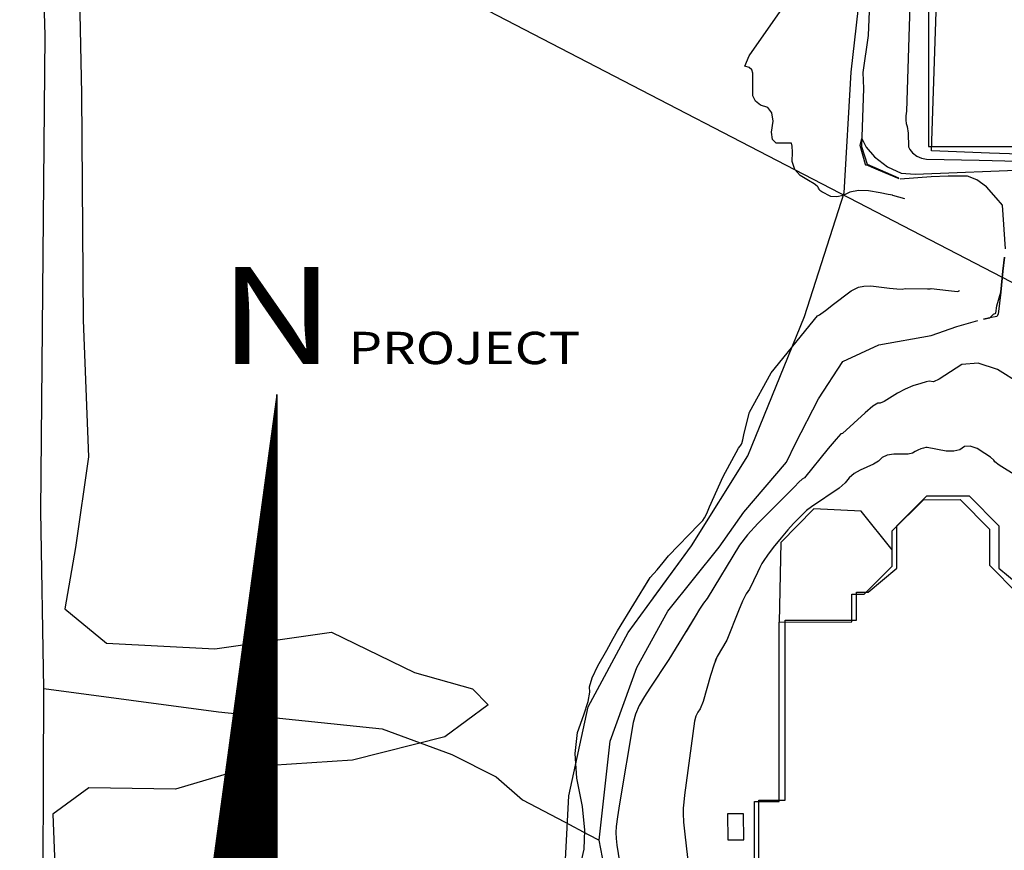
# Model space of a CAD drawing. Extents: x -1066 to 8716, y 1368 to 8722.
# Drawn here: x 3069 to 3453, y 4268 to 4592 of the extents above; entities that cross this region are included whole.
import ezdxf
from ezdxf.enums import TextEntityAlignment as Align

# ---------------------------------------------------------------- set-up
doc = ezdxf.new("R2010")
doc.units = 0
doc.header["$LTSCALE"] = 50
doc.header["$MEASUREMENT"] = 0
doc.layers.get('0').update_dxf_attribs({"linetype": 'CONTINUOUS'})
for name, color, linetype in [('0BUILDING', 8, 'CONTINUOUS'), ('0HYDRO', 8, 'CONTINUOUS'), ('0PAVED', 8, 'CONTINUOUS'), ('0TOPO', 8, 'CONTINUOUS'), ('0VEG', 8, 'CONTINUOUS'), ('172$0$0BUILDING', 8, 'CONTINUOUS'), ('172$0$0HYDRO', 8, 'CONTINUOUS'), ('172$0$0PAVED', 8, 'CONTINUOUS'), ('172$0$0TOPO', 8, 'CONTINUOUS'), ('172$0$0VEG', 8, 'CONTINUOUS'), ('BLDGS', 1, 'CONTINUOUS'), ('MULINS$0$0PAVED', 8, 'CONTINUOUS'), ('MULINS$0$0TOPO', 8, 'CONTINUOUS'), ('ROADS', 5, 'CONTINUOUS'), ('TOPOTXT', 8, 'CONTINUOUS')]:
    doc.layers.add(name, color=color, linetype=linetype)
doc.layers.get('0').off()
doc.styles.add('ITALICC', font='italicc')
doc.styles.add('ROMANS', font='romans.shx', dxfattribs={"height": 0.35})

# ---------------------------------------------------------------- blocks, each defined once
blk = doc.blocks.new('*X139')
at = {"color": 0}
for p, q in [((22.5718, 25.1467), (22.572, 25.1467)), ((22.5696, 25.1267), (22.572, 25.1267)), ((22.57, 25.13), (22.572, 25.13)), ((22.5703, 25.1333), (22.572, 25.1333)), ((22.5707, 25.1367), (22.572, 25.1367)), ((22.5711, 25.14), (22.572, 25.14)), ((22.5715, 25.1433), (22.572, 25.1433)), ((22.5669, 25.1033), (22.572, 25.1033)), ((22.5673, 25.1067), (22.572, 25.1067)), ((22.5677, 25.11), (22.572, 25.11)), ((22.5681, 25.1133), (22.572, 25.1133)), ((22.5684, 25.1167), (22.572, 25.1167)), ((22.5688, 25.12), (22.572, 25.12)), ((22.5692, 25.1233), (22.572, 25.1233)), ((22.5647, 25.0833), (22.572, 25.0833)), ((22.565, 25.0867), (22.572, 25.0867)), ((22.5654, 25.09), (22.572, 25.09)), ((22.5658, 25.0933), (22.572, 25.0933)), ((22.5662, 25.0967), (22.572, 25.0967)), ((22.5666, 25.1), (22.572, 25.1)), ((22.5624, 25.0633), (22.572, 25.0633)), ((22.5628, 25.0667), (22.572, 25.0667)), ((22.5632, 25.07), (22.572, 25.07)), ((22.5635, 25.0733), (22.572, 25.0733)), ((22.5639, 25.0767), (22.572, 25.0767)), ((22.5643, 25.08), (22.572, 25.08)), ((22.5598, 25.04), (22.572, 25.04)), ((22.5601, 25.0433), (22.572, 25.0433)), ((22.5605, 25.0467), (22.572, 25.0467)), ((22.5609, 25.05), (22.572, 25.05)), ((22.5613, 25.0533), (22.572, 25.0533)), ((22.5616, 25.0567), (22.572, 25.0567)), ((22.562, 25.06), (22.572, 25.06)), ((22.5575, 25.02), (22.572, 25.02)), ((22.5579, 25.0233), (22.572, 25.0233)), ((22.5582, 25.0267), (22.572, 25.0267)), ((22.5586, 25.03), (22.572, 25.03)), ((22.559, 25.0333), (22.572, 25.0333)), ((22.5594, 25.0367), (22.572, 25.0367)), ((22.5552, 25), (22.572, 25)), ((22.5556, 25.0033), (22.572, 25.0033)), ((22.556, 25.0067), (22.572, 25.0067)), ((22.5564, 25.01), (22.572, 25.01)), ((22.5567, 25.0133), (22.572, 25.0133)), ((22.5571, 25.0167), (22.572, 25.0167)), ((22.5526, 24.9767), (22.572, 24.9767)), ((22.553, 24.98), (22.572, 24.98)), ((22.5533, 24.9833), (22.572, 24.9833)), ((22.5537, 24.9867), (22.572, 24.9867)), ((22.5541, 24.99), (22.572, 24.99)), ((22.5545, 24.9933), (22.572, 24.9933)), ((22.5548, 24.9967), (22.572, 24.9967)), ((22.5503, 24.9567), (22.572, 24.9567)), ((22.5507, 24.96), (22.572, 24.96)), ((22.5511, 24.9633), (22.572, 24.9633)), ((22.5514, 24.9667), (22.572, 24.9667)), ((22.5518, 24.97), (22.572, 24.97)), ((22.5522, 24.9733), (22.572, 24.9733)), ((22.548, 24.9367), (22.572, 24.9367)), ((22.5484, 24.94), (22.572, 24.94)), ((22.5488, 24.9433), (22.572, 24.9433)), ((22.5492, 24.9467), (22.572, 24.9467)), ((22.5496, 24.95), (22.572, 24.95)), ((22.5499, 24.9533), (22.572, 24.9533)), ((22.5454, 24.9133), (22.572, 24.9133)), ((22.5458, 24.9167), (22.572, 24.9167)), ((22.5462, 24.92), (22.572, 24.92)), ((22.5465, 24.9233), (22.572, 24.9233)), ((22.5469, 24.9267), (22.572, 24.9267)), ((22.5473, 24.93), (22.572, 24.93)), ((22.5477, 24.9333), (22.572, 24.9333)), ((22.5431, 24.8933), (22.572, 24.8933)), ((22.5435, 24.8967), (22.572, 24.8967)), ((22.5439, 24.9), (22.572, 24.9)), ((22.5443, 24.9033), (22.572, 24.9033)), ((22.5446, 24.9067), (22.572, 24.9067)), ((22.545, 24.91), (22.572, 24.91)), ((22.5409, 24.8733), (22.572, 24.8733)), ((22.5412, 24.8767), (22.572, 24.8767)), ((22.5416, 24.88), (22.572, 24.88)), ((22.542, 24.8833), (22.572, 24.8833)), ((22.5424, 24.8867), (22.572, 24.8867)), ((22.5428, 24.89), (22.572, 24.89)), ((22.5382, 24.85), (22.572, 24.85)), ((22.5386, 24.8533), (22.572, 24.8533)), ((22.539, 24.8567), (22.572, 24.8567)), ((22.5394, 24.86), (22.572, 24.86)), ((22.5397, 24.8633), (22.572, 24.8633)), ((22.5401, 24.8667), (22.572, 24.8667)), ((22.5405, 24.87), (22.572, 24.87)), ((22.536, 24.83), (22.572, 24.83)), ((22.5363, 24.8333), (22.572, 24.8333)), ((22.5367, 24.8367), (22.572, 24.8367)), ((22.5371, 24.84), (22.572, 24.84)), ((22.5375, 24.8433), (22.572, 24.8433)), ((22.5378, 24.8467), (22.572, 24.8467)), ((22.5337, 24.81), (22.572, 24.81)), ((22.5341, 24.8133), (22.572, 24.8133)), ((22.5344, 24.8167), (22.572, 24.8167)), ((22.5348, 24.82), (22.572, 24.82)), ((22.5352, 24.8233), (22.572, 24.8233)), ((22.5356, 24.8267), (22.572, 24.8267)), ((22.531, 24.7867), (22.572, 24.7867)), ((22.5314, 24.79), (22.572, 24.79)), ((22.5318, 24.7933), (22.572, 24.7933)), ((22.5322, 24.7967), (22.572, 24.7967)), ((22.5326, 24.8), (22.572, 24.8)), ((22.5329, 24.8033), (22.572, 24.8033)), ((22.5333, 24.8067), (22.572, 24.8067)), ((22.5288, 24.7667), (22.572, 24.7667)), ((22.5292, 24.77), (22.572, 24.77)), ((22.5295, 24.7733), (22.572, 24.7733)), ((22.5299, 24.7767), (22.572, 24.7767)), ((22.5303, 24.78), (22.572, 24.78)), ((22.5307, 24.7833), (22.572, 24.7833)), ((22.5265, 24.7467), (22.572, 24.7467)), ((22.5269, 24.75), (22.572, 24.75)), ((22.5273, 24.7533), (22.572, 24.7533)), ((22.5276, 24.7567), (22.572, 24.7567)), ((22.528, 24.76), (22.572, 24.76)), ((22.5284, 24.7633), (22.572, 24.7633)), ((22.5239, 24.7233), (22.572, 24.7233)), ((22.5243, 24.7267), (22.572, 24.7267)), ((22.5246, 24.73), (22.572, 24.73)), ((22.525, 24.7333), (22.572, 24.7333)), ((22.5254, 24.7367), (22.572, 24.7367)), ((22.5258, 24.74), (22.572, 24.74)), ((22.5261, 24.7433), (22.572, 24.7433)), ((22.5216, 24.7033), (22.572, 24.7033)), ((22.522, 24.7067), (22.572, 24.7067)), ((22.5224, 24.71), (22.572, 24.71)), ((22.5227, 24.7133), (22.572, 24.7133)), ((22.5231, 24.7167), (22.572, 24.7167)), ((22.5235, 24.72), (22.572, 24.72)), ((22.5193, 24.6833), (22.572, 24.6833)), ((22.5197, 24.6867), (22.572, 24.6867)), ((22.5201, 24.69), (22.572, 24.69)), ((22.5205, 24.6933), (22.572, 24.6933)), ((22.5209, 24.6967), (22.572, 24.6967)), ((22.5212, 24.7), (22.572, 24.7)), ((22.5167, 24.66), (22.572, 24.66)), ((22.5171, 24.6633), (22.572, 24.6633)), ((22.5175, 24.6667), (22.572, 24.6667)), ((22.5178, 24.67), (22.572, 24.67)), ((22.5182, 24.6733), (22.572, 24.6733)), ((22.5186, 24.6767), (22.572, 24.6767)), ((22.519, 24.68), (22.572, 24.68)), ((22.5144, 24.64), (22.572, 24.64)), ((22.5148, 24.6433), (22.572, 24.6433)), ((22.5152, 24.6467), (22.572, 24.6467)), ((22.5156, 24.65), (22.572, 24.65)), ((22.5159, 24.6533), (22.572, 24.6533)), ((22.5163, 24.6567), (22.572, 24.6567)), ((22.5122, 24.62), (22.572, 24.62)), ((22.5125, 24.6233), (22.572, 24.6233)), ((22.5129, 24.6267), (22.572, 24.6267)), ((22.5133, 24.63), (22.572, 24.63)), ((22.5137, 24.6333), (22.572, 24.6333)), ((22.5141, 24.6367), (22.572, 24.6367)), ((22.5095, 24.5967), (22.572, 24.5967)), ((22.5099, 24.6), (22.572, 24.6)), ((22.5103, 24.6033), (22.572, 24.6033)), ((22.5107, 24.6067), (22.572, 24.6067)), ((22.511, 24.61), (22.572, 24.61)), ((22.5114, 24.6133), (22.572, 24.6133)), ((22.5118, 24.6167), (22.572, 24.6167)), ((22.5073, 24.5767), (22.572, 24.5767)), ((22.5076, 24.58), (22.572, 24.58)), ((22.508, 24.5833), (22.572, 24.5833)), ((22.5084, 24.5867), (22.572, 24.5867)), ((22.5088, 24.59), (22.572, 24.59)), ((22.5091, 24.5933), (22.572, 24.5933)), ((22.505, 24.5567), (22.572, 24.5567)), ((22.5054, 24.56), (22.572, 24.56)), ((22.5057, 24.5633), (22.572, 24.5633)), ((22.5061, 24.5667), (22.572, 24.5667)), ((22.5065, 24.57), (22.572, 24.57)), ((22.5069, 24.5733), (22.572, 24.5733)), ((22.5023, 24.5333), (22.572, 24.5333)), ((22.5027, 24.5367), (22.572, 24.5367)), ((22.5031, 24.54), (22.572, 24.54)), ((22.5035, 24.5433), (22.572, 24.5433)), ((22.5039, 24.5467), (22.572, 24.5467)), ((22.5042, 24.55), (22.572, 24.55)), ((22.5046, 24.5533), (22.572, 24.5533)), ((22.5001, 24.5133), (22.572, 24.5133)), ((22.5005, 24.5167), (22.572, 24.5167)), ((22.5008, 24.52), (22.572, 24.52)), ((22.5012, 24.5233), (22.572, 24.5233)), ((22.5016, 24.5267), (22.572, 24.5267)), ((22.502, 24.53), (22.572, 24.53)), ((22.4978, 24.4933), (22.572, 24.4933)), ((22.4982, 24.4967), (22.572, 24.4967)), ((22.4986, 24.5), (22.572, 24.5)), ((22.4989, 24.5033), (22.572, 24.5033)), ((22.4993, 24.5067), (22.572, 24.5067)), ((22.4997, 24.51), (22.572, 24.51)), ((22.4952, 24.47), (22.572, 24.47)), ((22.4955, 24.4733), (22.572, 24.4733)), ((22.4959, 24.4767), (22.572, 24.4767)), ((22.4963, 24.48), (22.572, 24.48)), ((22.4967, 24.4833), (22.572, 24.4833)), ((22.4971, 24.4867), (22.572, 24.4867)), ((22.4974, 24.49), (22.572, 24.49)), ((22.4929, 24.45), (22.572, 24.45)), ((22.4933, 24.4533), (22.572, 24.4533)), ((22.4937, 24.4567), (22.572, 24.4567)), ((22.494, 24.46), (22.572, 24.46)), ((22.4944, 24.4633), (22.572, 24.4633)), ((22.4948, 24.4667), (22.572, 24.4667)), ((22.4906, 24.43), (22.572, 24.43)), ((22.491, 24.4333), (22.572, 24.4333)), ((22.4914, 24.4367), (22.572, 24.4367)), ((22.4918, 24.44), (22.572, 24.44)), ((22.4921, 24.4433), (22.572, 24.4433)), ((22.4925, 24.4467), (22.572, 24.4467)), ((22.488, 24.4067), (22.572, 24.4067)), ((22.4884, 24.41), (22.572, 24.41)), ((22.4887, 24.4133), (22.572, 24.4133)), ((22.4891, 24.4167), (22.572, 24.4167)), ((22.4895, 24.42), (22.572, 24.42)), ((22.4899, 24.4233), (22.572, 24.4233)), ((22.4903, 24.4267), (22.572, 24.4267)), ((22.4857, 24.3867), (22.572, 24.3867)), ((22.4861, 24.39), (22.572, 24.39)), ((22.4865, 24.3933), (22.572, 24.3933)), ((22.4869, 24.3967), (22.572, 24.3967)), ((22.4872, 24.4), (22.572, 24.4)), ((22.4876, 24.4033), (22.572, 24.4033)), ((22.4835, 24.3667), (22.572, 24.3667)), ((22.4838, 24.37), (22.572, 24.37)), ((22.4842, 24.3733), (22.572, 24.3733)), ((22.4846, 24.3767), (22.572, 24.3767)), ((22.485, 24.38), (22.572, 24.38)), ((22.4853, 24.3833), (22.572, 24.3833)), ((22.4808, 24.3433), (22.572, 24.3433)), ((22.4812, 24.3467), (22.572, 24.3467)), ((22.4816, 24.35), (22.572, 24.35)), ((22.4819, 24.3533), (22.572, 24.3533)), ((22.4823, 24.3567), (22.572, 24.3567)), ((22.4827, 24.36), (22.572, 24.36)), ((22.4831, 24.3633), (22.572, 24.3633)), ((22.4786, 24.3233), (22.572, 24.3233)), ((22.4789, 24.3267), (22.572, 24.3267)), ((22.4793, 24.33), (22.572, 24.33)), ((22.4797, 24.3333), (22.572, 24.3333)), ((22.4801, 24.3367), (22.572, 24.3367)), ((22.4804, 24.34), (22.572, 24.34)), ((22.4763, 24.3033), (22.572, 24.3033)), ((22.4767, 24.3067), (22.572, 24.3067)), ((22.477, 24.31), (22.572, 24.31)), ((22.4774, 24.3133), (22.572, 24.3133)), ((22.4778, 24.3167), (22.572, 24.3167)), ((22.4782, 24.32), (22.572, 24.32)), ((22.4736, 24.28), (22.572, 24.28)), ((22.474, 24.2833), (22.572, 24.2833)), ((22.4744, 24.2867), (22.572, 24.2867)), ((22.4748, 24.29), (22.572, 24.29)), ((22.4752, 24.2933), (22.572, 24.2933)), ((22.4755, 24.2967), (22.572, 24.2967)), ((22.4759, 24.3), (22.572, 24.3)), ((22.4714, 24.26), (22.572, 24.26)), ((22.4718, 24.2633), (22.572, 24.2633)), ((22.4721, 24.2667), (22.572, 24.2667)), ((22.4725, 24.27), (22.572, 24.27)), ((22.4729, 24.2733), (22.572, 24.2733)), ((22.4733, 24.2767), (22.572, 24.2767)), ((22.4691, 24.24), (22.572, 24.24)), ((22.4695, 24.2433), (22.572, 24.2433)), ((22.4699, 24.2467), (22.572, 24.2467)), ((22.4702, 24.25), (22.572, 24.25)), ((22.4706, 24.2533), (22.572, 24.2533)), ((22.471, 24.2567), (22.572, 24.2567)), ((22.4665, 24.2167), (22.572, 24.2167)), ((22.4668, 24.22), (22.572, 24.22)), ((22.4672, 24.2233), (22.572, 24.2233)), ((22.4676, 24.2267), (22.572, 24.2267)), ((22.468, 24.23), (22.572, 24.23)), ((22.4684, 24.2333), (22.572, 24.2333)), ((22.4687, 24.2367), (22.572, 24.2367)), ((22.4642, 24.1967), (22.572, 24.1967)), ((22.4646, 24.2), (22.572, 24.2)), ((22.465, 24.2033), (22.572, 24.2033)), ((22.4653, 24.2067), (22.572, 24.2067)), ((22.4657, 24.21), (22.572, 24.21)), ((22.4661, 24.2133), (22.572, 24.2133)), ((22.4619, 24.1767), (22.572, 24.1767)), ((22.4623, 24.18), (22.572, 24.18)), ((22.4627, 24.1833), (22.572, 24.1833)), ((22.4631, 24.1867), (22.572, 24.1867)), ((22.4634, 24.19), (22.572, 24.19)), ((22.4638, 24.1933), (22.572, 24.1933)), ((22.4593, 24.1533), (22.572, 24.1533)), ((22.4597, 24.1567), (22.572, 24.1567)), ((22.46, 24.16), (22.572, 24.16)), ((22.4604, 24.1633), (22.572, 24.1633)), ((22.4608, 24.1667), (22.572, 24.1667)), ((22.4612, 24.17), (22.572, 24.17)), ((22.4616, 24.1733), (22.572, 24.1733)), ((22.457, 24.1333), (22.572, 24.1333)), ((22.4574, 24.1367), (22.572, 24.1367)), ((22.4578, 24.14), (22.572, 24.14)), ((22.4582, 24.1433), (22.572, 24.1433)), ((22.4585, 24.1467), (22.572, 24.1467)), ((22.4589, 24.15), (22.572, 24.15)), ((22.4548, 24.1133), (22.572, 24.1133)), ((22.4551, 24.1167), (22.572, 24.1167)), ((22.4555, 24.12), (22.572, 24.12)), ((22.4559, 24.1233), (22.572, 24.1233)), ((22.4563, 24.1267), (22.572, 24.1267)), ((22.4566, 24.13), (22.572, 24.13)), ((22.4521, 24.09), (22.572, 24.09)), ((22.4525, 24.0933), (22.572, 24.0933)), ((22.4529, 24.0967), (22.572, 24.0967)), ((22.4532, 24.1), (22.572, 24.1)), ((22.4536, 24.1033), (22.572, 24.1033)), ((22.454, 24.1067), (22.572, 24.1067)), ((22.4544, 24.11), (22.572, 24.11)), ((22.4498, 24.07), (22.572, 24.07)), ((22.4502, 24.0733), (22.572, 24.0733)), ((22.4506, 24.0767), (22.572, 24.0767)), ((22.451, 24.08), (22.572, 24.08)), ((22.4514, 24.0833), (22.572, 24.0833)), ((22.4517, 24.0867), (22.572, 24.0867)), ((22.4476, 24.05), (22.572, 24.05)), ((22.448, 24.0533), (22.572, 24.0533)), ((22.4483, 24.0567), (22.572, 24.0567)), ((22.4487, 24.06), (22.572, 24.06)), ((22.4491, 24.0633), (22.572, 24.0633)), ((22.4495, 24.0667), (22.572, 24.0667)), ((22.4449, 24.0267), (22.572, 24.0267)), ((22.4453, 24.03), (22.572, 24.03)), ((22.4457, 24.0333), (22.572, 24.0333)), ((22.4461, 24.0367), (22.572, 24.0367)), ((22.4464, 24.04), (22.572, 24.04)), ((22.4468, 24.0433), (22.572, 24.0433)), ((22.4472, 24.0467), (22.572, 24.0467)), ((22.4427, 24.0067), (22.572, 24.0067)), ((22.443, 24.01), (22.572, 24.01)), ((22.4434, 24.0133), (22.572, 24.0133)), ((22.4438, 24.0167), (22.572, 24.0167)), ((22.4442, 24.02), (22.572, 24.02)), ((22.4446, 24.0233), (22.572, 24.0233)), ((22.4404, 23.9867), (22.572, 23.9867)), ((22.4408, 23.99), (22.572, 23.99)), ((22.4412, 23.9933), (22.572, 23.9933)), ((22.4415, 23.9967), (22.572, 23.9967)), ((22.4419, 24), (22.572, 24)), ((22.4423, 24.0033), (22.572, 24.0033)), ((22.4378, 23.9633), (22.572, 23.9633)), ((22.4381, 23.9667), (22.572, 23.9667)), ((22.4385, 23.97), (22.572, 23.97)), ((22.4389, 23.9733), (22.572, 23.9733)), ((22.4393, 23.9767), (22.572, 23.9767)), ((22.4396, 23.98), (22.572, 23.98)), ((22.44, 23.9833), (22.572, 23.9833)), ((22.4355, 23.9433), (22.572, 23.9433)), ((22.4359, 23.9467), (22.572, 23.9467)), ((22.4363, 23.95), (22.572, 23.95)), ((22.4366, 23.9533), (22.572, 23.9533)), ((22.437, 23.9567), (22.572, 23.9567)), ((22.4374, 23.96), (22.572, 23.96)), ((22.4332, 23.9233), (22.572, 23.9233)), ((22.4336, 23.9267), (22.572, 23.9267)), ((22.434, 23.93), (22.572, 23.93)), ((22.4344, 23.9333), (22.572, 23.9333)), ((22.4347, 23.9367), (22.572, 23.9367)), ((22.4351, 23.94), (22.572, 23.94)), ((22.4306, 23.9), (22.572, 23.9)), ((22.431, 23.9033), (22.572, 23.9033)), ((22.4313, 23.9067), (22.572, 23.9067)), ((22.4317, 23.91), (22.572, 23.91)), ((22.4321, 23.9133), (22.572, 23.9133)), ((22.4325, 23.9167), (22.572, 23.9167)), ((22.4329, 23.92), (22.572, 23.92)), ((22.4283, 23.88), (22.572, 23.88)), ((22.4287, 23.8833), (22.572, 23.8833)), ((22.4291, 23.8867), (22.572, 23.8867)), ((22.4295, 23.89), (22.572, 23.89)), ((22.4298, 23.8933), (22.572, 23.8933)), ((22.4302, 23.8967), (22.572, 23.8967)), ((22.4261, 23.86), (22.572, 23.86)), ((22.4264, 23.8633), (22.572, 23.8633)), ((22.4268, 23.8667), (22.572, 23.8667)), ((22.4272, 23.87), (22.572, 23.87)), ((22.4276, 23.8733), (22.572, 23.8733)), ((22.4279, 23.8767), (22.572, 23.8767)), ((22.4234, 23.8367), (22.572, 23.8367)), ((22.4238, 23.84), (22.572, 23.84)), ((22.4242, 23.8433), (22.572, 23.8433)), ((22.4245, 23.8467), (22.572, 23.8467)), ((22.4249, 23.85), (22.572, 23.85)), ((22.4253, 23.8533), (22.572, 23.8533)), ((22.4257, 23.8567), (22.572, 23.8567)), ((22.4211, 23.8167), (22.572, 23.8167)), ((22.4215, 23.82), (22.572, 23.82)), ((22.4219, 23.8233), (22.572, 23.8233)), ((22.4223, 23.8267), (22.572, 23.8267)), ((22.4227, 23.83), (22.572, 23.83)), ((22.423, 23.8333), (22.572, 23.8333)), ((22.4189, 23.7967), (22.5701, 23.7967)), ((22.4193, 23.8), (22.5714, 23.8)), ((22.4196, 23.8033), (22.572, 23.8033)), ((22.42, 23.8067), (22.572, 23.8067)), ((22.4204, 23.81), (22.572, 23.81)), ((22.4208, 23.8133), (22.572, 23.8133)), ((22.4162, 23.7733), (22.5613, 23.7733)), ((22.4166, 23.7767), (22.5626, 23.7767)), ((22.417, 23.78), (22.5638, 23.78)), ((22.4174, 23.7833), (22.5651, 23.7833)), ((22.4177, 23.7867), (22.5663, 23.7867)), ((22.4181, 23.79), (22.5676, 23.79)), ((22.4185, 23.7933), (22.5689, 23.7933)), ((22.414, 23.7533), (22.5537, 23.7533)), ((22.4143, 23.7567), (22.555, 23.7567)), ((22.4147, 23.76), (22.5562, 23.76)), ((22.4151, 23.7633), (22.5575, 23.7633)), ((22.4155, 23.7667), (22.5588, 23.7667)), ((22.4159, 23.77), (22.56, 23.77)), ((22.4117, 23.7333), (22.5461, 23.7333)), ((22.4121, 23.7367), (22.5474, 23.7367)), ((22.4125, 23.74), (22.5487, 23.74)), ((22.4128, 23.7433), (22.5499, 23.7433)), ((22.4132, 23.7467), (22.5512, 23.7467)), ((22.4136, 23.75), (22.5524, 23.75)), ((22.4091, 23.71), (22.5373, 23.71)), ((22.4094, 23.7133), (22.5385, 23.7133)), ((22.4098, 23.7167), (22.5398, 23.7167)), ((22.4102, 23.72), (22.5411, 23.72)), ((22.4106, 23.7233), (22.5423, 23.7233)), ((22.4109, 23.7267), (22.5436, 23.7267)), ((22.4113, 23.73), (22.5449, 23.73)), ((22.4068, 23.69), (22.5297, 23.69)), ((22.4072, 23.6933), (22.531, 23.6933)), ((22.4075, 23.6967), (22.5322, 23.6967)), ((22.4079, 23.7), (22.5335, 23.7)), ((22.4083, 23.7033), (22.5347, 23.7033)), ((22.4087, 23.7067), (22.536, 23.7067)), ((22.4045, 23.67), (22.5221, 23.67)), ((22.4049, 23.6733), (22.5234, 23.6733)), ((22.4053, 23.6767), (22.5246, 23.6767)), ((22.4057, 23.68), (22.5259, 23.68)), ((22.406, 23.6833), (22.5272, 23.6833)), ((22.4064, 23.6867), (22.5284, 23.6867)), ((22.4019, 23.6467), (22.5133, 23.6467)), ((22.4023, 23.65), (22.5145, 23.65)), ((22.4026, 23.6533), (22.5158, 23.6533)), ((22.403, 23.6567), (22.5171, 23.6567)), ((22.4034, 23.66), (22.5183, 23.66)), ((22.4038, 23.6633), (22.5196, 23.6633)), ((22.4041, 23.6667), (22.5208, 23.6667)), ((22.3996, 23.6267), (22.5057, 23.6267)), ((22.4, 23.63), (22.5069, 23.63)), ((22.4004, 23.6333), (22.5082, 23.6333)), ((22.4007, 23.6367), (22.5095, 23.6367)), ((22.4011, 23.64), (22.5107, 23.64)), ((22.4015, 23.6433), (22.512, 23.6433)), ((22.3973, 23.6067), (22.4981, 23.6067)), ((22.3977, 23.61), (22.4994, 23.61)), ((22.3981, 23.6133), (22.5006, 23.6133)), ((22.3985, 23.6167), (22.5019, 23.6167)), ((22.3989, 23.62), (22.5031, 23.62)), ((22.3992, 23.6233), (22.5044, 23.6233)), ((22.3947, 23.5833), (22.4892, 23.5833)), ((22.3951, 23.5867), (22.4905, 23.5867)), ((22.3955, 23.59), (22.4918, 23.59)), ((22.3958, 23.5933), (22.493, 23.5933)), ((22.3962, 23.5967), (22.4943, 23.5967)), ((22.3966, 23.6), (22.4956, 23.6)), ((22.397, 23.6033), (22.4968, 23.6033)), ((22.3924, 23.5633), (22.4817, 23.5633)), ((22.3928, 23.5667), (22.4829, 23.5667)), ((22.3932, 23.57), (22.4842, 23.57)), ((22.3936, 23.5733), (22.4855, 23.5733)), ((22.3939, 23.5767), (22.4867, 23.5767)), ((22.3943, 23.58), (22.488, 23.58)), ((22.3902, 23.5433), (22.4741, 23.5433)), ((22.3906, 23.5467), (22.4753, 23.5467)), ((22.3909, 23.55), (22.4766, 23.55)), ((22.3913, 23.5533), (22.4779, 23.5533)), ((22.3917, 23.5567), (22.4791, 23.5567)), ((22.3921, 23.56), (22.4804, 23.56)), ((22.3875, 23.52), (22.4652, 23.52)), ((22.3879, 23.5233), (22.4665, 23.5233)), ((22.3883, 23.5267), (22.4678, 23.5267)), ((22.3887, 23.53), (22.469, 23.53)), ((22.389, 23.5333), (22.4703, 23.5333)), ((22.3894, 23.5367), (22.4715, 23.5367)), ((22.3898, 23.54), (22.4728, 23.54)), ((22.3853, 23.5), (22.4576, 23.5)), ((22.3856, 23.5033), (22.4589, 23.5033)), ((22.386, 23.5067), (22.4602, 23.5067)), ((22.3864, 23.51), (22.4614, 23.51)), ((22.3868, 23.5133), (22.4627, 23.5133)), ((22.3872, 23.5167), (22.464, 23.5167)), ((22.383, 23.48), (22.4501, 23.48)), ((22.3834, 23.4833), (22.4513, 23.4833)), ((22.3838, 23.4867), (22.4526, 23.4867)), ((22.3841, 23.49), (22.4539, 23.49)), ((22.3845, 23.4933), (22.4551, 23.4933)), ((22.3849, 23.4967), (22.4564, 23.4967)), ((22.3804, 23.4567), (22.4412, 23.4567)), ((22.3807, 23.46), (22.4425, 23.46)), ((22.3811, 23.4633), (22.4437, 23.4633)), ((22.3815, 23.4667), (22.445, 23.4667)), ((22.3819, 23.47), (22.4463, 23.47)), ((22.3822, 23.4733), (22.4475, 23.4733)), ((22.3826, 23.4767), (22.4488, 23.4767)), ((22.3781, 23.4367), (22.4336, 23.4367)), ((22.3785, 23.44), (22.4349, 23.44)), ((22.3788, 23.4433), (22.4362, 23.4433)), ((22.3792, 23.4467), (22.4374, 23.4467)), ((22.3796, 23.45), (22.4387, 23.45)), ((22.38, 23.4533), (22.44, 23.4533)), ((22.3758, 23.4167), (22.426, 23.4167)), ((22.3762, 23.42), (22.4273, 23.42)), ((22.3766, 23.4233), (22.4286, 23.4233)), ((22.377, 23.4267), (22.4298, 23.4267)), ((22.3773, 23.43), (22.4311, 23.43)), ((22.3777, 23.4333), (22.4324, 23.4333)), ((22.3732, 23.3933), (22.4172, 23.3933)), ((22.3736, 23.3967), (22.4185, 23.3967)), ((22.3739, 23.4), (22.4197, 23.4)), ((22.3743, 23.4033), (22.421, 23.4033)), ((22.3747, 23.4067), (22.4223, 23.4067)), ((22.3751, 23.41), (22.4235, 23.41)), ((22.3754, 23.4133), (22.4248, 23.4133)), ((22.3709, 23.3733), (22.4096, 23.3733)), ((22.3713, 23.3767), (22.4109, 23.3767)), ((22.3717, 23.38), (22.4121, 23.38)), ((22.372, 23.3833), (22.4134, 23.3833)), ((22.3724, 23.3867), (22.4147, 23.3867)), ((22.3728, 23.39), (22.4159, 23.39)), ((22.3686, 23.3533), (22.402, 23.3533)), ((22.369, 23.3567), (22.4033, 23.3567)), ((22.3694, 23.36), (22.4046, 23.36)), ((22.3698, 23.3633), (22.4058, 23.3633)), ((22.3702, 23.3667), (22.4071, 23.3667)), ((22.3705, 23.37), (22.4084, 23.37)), ((22.366, 23.33), (22.3932, 23.33)), ((22.3664, 23.3333), (22.3944, 23.3333)), ((22.3668, 23.3367), (22.3957, 23.3367)), ((22.3671, 23.34), (22.397, 23.34)), ((22.3675, 23.3433), (22.3982, 23.3433)), ((22.3679, 23.3467), (22.3995, 23.3467)), ((22.3683, 23.35), (22.4008, 23.35)), ((22.3637, 23.31), (22.3856, 23.31)), ((22.3641, 23.3133), (22.3869, 23.3133)), ((22.3645, 23.3167), (22.3881, 23.3167)), ((22.3649, 23.32), (22.3894, 23.32)), ((22.3652, 23.3233), (22.3907, 23.3233)), ((22.3656, 23.3267), (22.3919, 23.3267)), ((22.3615, 23.29), (22.378, 23.29)), ((22.3618, 23.2933), (22.3793, 23.2933)), ((22.3622, 23.2967), (22.3805, 23.2967)), ((22.3626, 23.3), (22.3818, 23.3)), ((22.363, 23.3033), (22.3831, 23.3033)), ((22.3634, 23.3067), (22.3843, 23.3067)), ((22.3588, 23.2667), (22.3692, 23.2667)), ((22.3592, 23.27), (22.3704, 23.27)), ((22.3596, 23.2733), (22.3717, 23.2733)), ((22.36, 23.2767), (22.373, 23.2767)), ((22.3603, 23.28), (22.3742, 23.28)), ((22.3607, 23.2833), (22.3755, 23.2833)), ((22.3611, 23.2867), (22.3768, 23.2867)), ((22.3566, 23.2467), (22.3616, 23.2467)), ((22.3569, 23.25), (22.3629, 23.25)), ((22.3573, 23.2533), (22.3641, 23.2533)), ((22.3577, 23.2567), (22.3654, 23.2567)), ((22.3581, 23.26), (22.3666, 23.26)), ((22.3584, 23.2633), (22.3679, 23.2633)), ((22.3547, 23.23), (22.3553, 23.23)), ((22.355, 23.2333), (22.3565, 23.2333)), ((22.3554, 23.2367), (22.3578, 23.2367)), ((22.3558, 23.24), (22.3591, 23.24)), ((22.3562, 23.2433), (22.3603, 23.2433))]:
    blk.add_line(p, q, dxfattribs=at)

msp = doc.modelspace()

# ---------------------------------------------------------------- linework, layer by layer
at = {"layer": '0BUILDING'}
for points in [[(3326.565, 4118.299), (3313.349, 4131.631), (3317.379, 4135.601), (3310.045, 4142.919), (3310.021, 4148.564), (3355.753, 4194.125), (3355.731, 4286.655), (3365.289, 4286.621), (3365.265, 4356.623), (3393.605, 4356.704), (3393.6, 4367.555), (3398.409, 4367.595), (3409.416, 4378.502), (3409.401, 4392.309), (3421.599, 4404.424), (3435.854, 4404.499), (3447.311, 4392.924), (3447.327, 4378.835), (3458.455, 4367.713), (3464.1, 4367.737), (3464.165, 4356.72), (3492.228, 4356.81), (3492.3, 4312.422), (3494.87, 4312.424)], [(3345.272, 4271.657), (3351.48, 4271.681), (3351.407, 4281.857), (3345.199, 4281.833), (3345.272, 4271.657)]]:
    msp.add_lwpolyline(points, dxfattribs=at)
at = {"layer": '0HYDRO'}
for points in [[(3078.411, 4330.79), (3077.248, 4399.963), (3078.877, 4585.553), (3076.561, 4666.6), (3072.33, 4781.162), (3070.937, 4830.605), (3071.685, 4855.135), (3072.618, 4876.482), (3074.108, 4893.734), (3075.285, 4913.118)], [(3414.511, 4623.659), (3410.259, 4620.396), (3405.419, 4614.604), (3400.747, 4604.771), (3399.958, 4585.613), (3397.96, 4571.16), (3398.252, 4564.948), (3397.469, 4542.261), (3399.666, 4535.354), (3411.902, 4530.106)], [(3295.064, 4271.505), (3299.386, 4310.246), (3309.762, 4338.941), (3321.886, 4360.95), (3341.882, 4385.929), (3351.476, 4399.54), (3368.197, 4419.03), (3371.607, 4426.409), (3380.645, 4443.835), (3390.14, 4458.342), (3404.213, 4464.843), (3424.555, 4468.509), (3434.675, 4471.991), (3442.797, 4474.378)], [(3081.368, 3476.917), (3081.614, 3527.629), (3081.05, 3583.818), (3081.514, 3603.719), (3082.453, 3640.823), (3080.397, 3702.303), (3079.427, 3779.971), (3077.207, 3864.483), (3079.656, 3965.577), (3078.55, 4094.852), (3081.408, 4133.226), (3077.949, 4224.013), (3078.411, 4330.79)], [(3078.411, 4330.79), (3146.595, 4321.618), (3210.339, 4315.03), (3237.643, 4304.947), (3254.847, 4296.307), (3265.112, 4287.321), (3281.586, 4278.642), (3290.741, 4273.748), (3295.064, 4271.505)], [(3302.862, 4065.537), (3276.059, 4090.14), (3266.87, 4104.199), (3259.687, 4117.218), (3255.398, 4129.581), (3255.927, 4138.747), (3258.615, 4146.928), (3275.428, 4172.285), (3281.06, 4182.318), (3284.683, 4189.305), (3291.712, 4203.401), (3293.415, 4220.542), (3295.269, 4243.383), (3297.66, 4258.049), (3295.064, 4271.505)]]:
    msp.add_lwpolyline(points, dxfattribs=at)
at = {"layer": '0PAVED'}
for points in [[(3487.664, 5039.015), (3488.384, 4961.624), (3489.852, 4868.625), (3490.282, 4814.612), (3490.628, 4732.198), (3489.875, 4654.726), (3489.925, 4575), (3490.445, 4538.255), (3447.358, 4539.626), (3424.786, 4540.631), (3427.109, 4610.53), (3428.631, 4705.775), (3425.221, 4789.079), (3425.985, 4889.639), (3367.919, 4887.649), (3366.474, 4993.726), (3370.394, 4993.551), (3370.495, 4981.93), (3412.817, 4982.364), (3412.188, 5052.848), (3442.416, 5055.442), (3442.693, 5062.339)], [(3409.416, 4378.502), (3409.412, 4384.858), (3397.304, 4399.935), (3378.77, 4400.907), (3365.921, 4387.666), (3365.265, 4356.623), (3393.605, 4356.704), (3393.6, 4367.555), (3398.409, 4367.595), (3409.416, 4378.502)]]:
    msp.add_lwpolyline(points, dxfattribs=at)
at = {"layer": '0TOPO'}
for points in [[(3416.6, 4605.797), (3414.979, 4556.081), (3414.728, 4554.229), (3414.681, 4552.62), (3414.862, 4551.253), (3415.253, 4550.138), (3415.692, 4547.443), (3415.717, 4542.214), (3416.255, 4541.079), (3417.364, 4539.851), (3419.048, 4538.515), (3420.847, 4537.684), (3422.77, 4537.351), (3443.388, 4536.988), (3478.489, 4536.052)], [(3408.703, 4523.435), (3407.847, 4523.608), (3404.725, 4524.169), (3400.134, 4524.984), (3396.186, 4525.082), (3392.877, 4524.478), (3390.209, 4523.158), (3387.732, 4522.596), (3385.45, 4522.799), (3381.92, 4524.551), (3381.102, 4525.167), (3380.907, 4525.617), (3380.69, 4526.045), (3380.45, 4526.451), (3380.178, 4526.84), (3378.943, 4527.717), (3376.727, 4529.069), (3373.538, 4530.915), (3371.437, 4533.356), (3370.422, 4536.395), (3370.475, 4540.017), (3370.368, 4542.438), (3370.077, 4543.637), (3364.15, 4543.613), (3362.705, 4545.038), (3362.318, 4547.898), (3362.976, 4552.186), (3362.477, 4555.374), (3360.836, 4557.464), (3358.023, 4558.45), (3356.105, 4559.985), (3355.08, 4562.071), (3355.041, 4570.923), (3354.574, 4572.258), (3353.54, 4573.155), (3351.923, 4573.599), (3353.562, 4577.605), (3366.603, 4596.3)], [(3412.141, 4529.65), (3404.114, 4533.07), (3401.38, 4534.228), (3399.909, 4534.822), (3399.311, 4534.952), (3399.16, 4535.008), (3399.045, 4535.113), (3398.954, 4535.284), (3396.858, 4542.668), (3397.592, 4545.385), (3399.192, 4541.976), (3402.523, 4538.277), (3407.567, 4534.298), (3412.902, 4531.835)], [(3412.902, 4531.835), (3418.411, 4531.445), (3464.265, 4533.302), (3497.72, 4532.342)], [(3453.551, 4502.304), (3452.448, 4519.357), (3449.923, 4522.243), (3446.193, 4526.498), (3442.456, 4529.326), (3438.724, 4530.732), (3431.232, 4530.687), (3424.635, 4530.413), (3412.457, 4529.542)], [(3414.27, 4521.853), (3409.688, 4523.205), (3409.502, 4523.28), (3408.703, 4523.435)], [(3453.203, 4499.093), (3452.612, 4493.61), (3451.736, 4485.492), (3450.798, 4476.797), (3450.223, 4475.992), (3447.526, 4475.397), (3445.044, 4474.847), (3447.526, 4475.397), (3448.983, 4476.815), (3449.829, 4477.21), (3450.253, 4480.133), (3451.736, 4485.492), (3452.612, 4493.61), (3453.203, 4499.093)], [(3383.251, 4478.204), (3385.948, 4480.32), (3393.425, 4486.006), (3396.215, 4487.409), (3398.381, 4487.829), (3401.106, 4487.914), (3408.281, 4487.043), (3411.259, 4486.703), (3413.334, 4486.641), (3414.513, 4486.852), (3423.112, 4486.752), (3424.236, 4486.789), (3424.564, 4486.9), (3431.345, 4486.03), (3433.644, 4485.773), (3435.026, 4485.721), (3435.489, 4485.898), (3435.707, 4486.177)], [(3286.195, 4254.927), (3289.224, 4267.978), (3289.505, 4275.492), (3288.555, 4284.738), (3286.37, 4295.728), (3285.743, 4305.336), (3286.665, 4313.565), (3289.146, 4320.412), (3290.745, 4325.666), (3291.456, 4329.341), (3291.291, 4331.432), (3292.33, 4334.869), (3294.579, 4339.64), (3298.033, 4345.756), (3300.577, 4350.272), (3302.222, 4353.204), (3315.005, 4374.094), (3317.644, 4377.119), (3320.025, 4379.906), (3322.142, 4382.469), (3333.998, 4394.772), (3335.452, 4396.338), (3336.147, 4397.329), (3337.041, 4399.096), (3338.125, 4401.643), (3343.426, 4413.516), (3349.441, 4424.59), (3349.974, 4425.249), (3350.357, 4425.771), (3350.609, 4426.147), (3350.711, 4426.387), (3351.076, 4427.809), (3351.687, 4430.421), (3353.704, 4438.567), (3362.211, 4453.992), (3380.27, 4476.235), (3381.085, 4476.613), (3382.975, 4477.976), (3383.246, 4478.195), (3383.251, 4478.204)], [(3459.191, 4449.779), (3450.443, 4455.218), (3442.894, 4457.691), (3436.562, 4457.19), (3427.751, 4451.452), (3425.517, 4450.403), (3423.791, 4450.746), (3422.709, 4450.44), (3420.616, 4449.813), (3417.502, 4448.871), (3414.446, 4447.583), (3411.439, 4445.977), (3406.23, 4442.754), (3404.655, 4442.129), (3403.761, 4442.164), (3401.81, 4440.9), (3398.798, 4438.329), (3390.016, 4430.323), (3389.359, 4430.078), (3387.519, 4428.092), (3384.48, 4424.385), (3375.183, 4412.974), (3374.325, 4412.428), (3373.033, 4411.261), (3371.316, 4409.449), (3356.97, 4395.125), (3352.911, 4390.73), (3349.809, 4386.639), (3337.228, 4365.835), (3335.779, 4364.018), (3334.224, 4361.716), (3332.572, 4358.9), (3322.282, 4342.056), (3314.826, 4330.873), (3312.81, 4327.638), (3310.714, 4324.073), (3309.21, 4320.696), (3308.29, 4317.489), (3303.061, 4285.686), (3302.23, 4280.608), (3301.755, 4276.912), (3301.627, 4274.602), (3301.711, 4272.158), (3302.013, 4269.591), (3303.559, 4259.822)], [(3457.99, 4413.622), (3451.116, 4417.875), (3449.502, 4419.151), (3449.11, 4419.872), (3447.812, 4420.996), (3445.607, 4422.523), (3442.501, 4424.461), (3439.826, 4425.341), (3437.577, 4425.155), (3435.757, 4423.925), (3433.395, 4423.325), (3430.493, 4423.355), (3423.028, 4424.861), (3422.468, 4424.802), (3421.633, 4424.604), (3420.524, 4424.267), (3419.444, 4423.813), (3418.379, 4423.239), (3417.336, 4422.552), (3415.59, 4422.14), (3410.026, 4422.141), (3407.463, 4421.781), (3405.464, 4420.903), (3404.017, 4419.524), (3402.106, 4418.251), (3396.911, 4416.011), (3394.516, 4414.651), (3392.582, 4413.007), (3391.082, 4411.07), (3388.648, 4408.897), (3377.874, 4401.676), (3375.933, 4400.193), (3370.844, 4395.116), (3368.644, 4392.72), (3366.021, 4389.597), (3362.99, 4385.751), (3360.737, 4382.774), (3359.252, 4380.694), (3358.546, 4379.483), (3357.748, 4377.903), (3356.87, 4375.97), (3353.693, 4369.541), (3352.454, 4367.716), (3351.026, 4364.875), (3349.403, 4361.008), (3344.868, 4349.549), (3341.071, 4343.227), (3339.883, 4340.284), (3338.529, 4335.872), (3335.663, 4325.632), (3334.512, 4322.804), (3333.553, 4321.499), (3332.827, 4319.881), (3332.32, 4317.97), (3328.422, 4289.126), (3328.074, 4286.434), (3327.864, 4284.031), (3327.801, 4281.912), (3328.006, 4278.55), (3328.493, 4273.949), (3330.601, 4255.643)]]:
    msp.add_lwpolyline(points, dxfattribs=at)
at = {"layer": '0VEG'}
for points in [[(3091.445, 4644.799), (3093.023, 4562.873), (3093.67, 4474.525), (3095.846, 4421.161), (3090.738, 4385.791), (3086.64, 4361.86), (3102.873, 4348.372), (3145.106, 4346.182), (3190.605, 4352.718), (3223.023, 4337.031), (3245.627, 4330.659), (3251.791, 4324.364), (3234.785, 4311.927), (3198.757, 4302.732), (3159.136, 4300.188), (3129.823, 4291.453), (3096.004, 4291.949), (3081.933, 4281.651), (3083.349, 4245.285), (3086.543, 4185.197), (3086.686, 4153.435), (3088.787, 4102.926), (3087.802, 4055.415)], [(3319.491, 4051.99), (3277.882, 4077.648), (3261.765, 4099.243), (3250.827, 4130.825), (3261.436, 4163.77), (3271.699, 4199.565), (3280.67, 4239.126), (3283.19, 4288.793), (3290.803, 4323.563), (3306.44, 4352.627), (3331.04, 4386.483), (3353.032, 4421.545), (3375.189, 4475.953), (3390.664, 4524.252), (3393.373, 4571.286), (3399.025, 4620.737)]]:
    msp.add_lwpolyline(points, dxfattribs=at)
at = {"layer": '172$0$0BUILDING'}
msp.add_lwpolyline([(3365.279, 4316.281), (3365.265, 4356.623), (3393.605, 4356.704), (3393.6, 4367.555), (3398.409, 4367.595), (3409.416, 4378.502), (3409.401, 4392.309), (3421.599, 4404.424), (3435.854, 4404.499), (3447.311, 4392.924), (3447.327, 4378.835), (3458.455, 4367.713), (3464.1, 4367.737), (3464.165, 4356.72), (3492.228, 4356.81), (3492.3, 4312.422), (3494.87, 4312.424)], dxfattribs=at)
at = {"layer": '172$0$0HYDRO'}
for points in [[(3414.511, 4623.659), (3410.259, 4620.396), (3405.419, 4614.604), (3400.747, 4604.771), (3399.958, 4585.613), (3397.96, 4571.16), (3398.252, 4564.948), (3397.469, 4542.261), (3399.666, 4535.354), (3411.902, 4530.106)], [(3321.615, 4360.457), (3321.886, 4360.95), (3341.882, 4385.929), (3351.476, 4399.54), (3368.197, 4419.03), (3371.607, 4426.409), (3380.645, 4443.835), (3390.14, 4458.342), (3404.213, 4464.843), (3424.555, 4468.509), (3434.675, 4471.991), (3442.797, 4474.378)]]:
    msp.add_lwpolyline(points, dxfattribs=at)
at = {"layer": '172$0$0PAVED'}
msp.add_lwpolyline([(3409.416, 4378.502), (3409.412, 4384.858), (3397.304, 4399.935), (3378.77, 4400.907), (3365.921, 4387.666), (3365.265, 4356.623), (3393.605, 4356.704), (3393.6, 4367.555), (3398.409, 4367.595), (3409.416, 4378.502)], dxfattribs=at)
at = {"layer": '172$0$0TOPO'}
for points in [[(3408.703, 4523.435), (3407.847, 4523.608), (3404.725, 4524.169), (3400.134, 4524.984), (3396.186, 4525.082), (3392.877, 4524.478), (3390.209, 4523.158), (3387.732, 4522.596), (3385.45, 4522.799), (3381.92, 4524.551), (3381.102, 4525.167), (3380.907, 4525.617), (3380.69, 4526.045), (3380.45, 4526.451), (3380.178, 4526.84), (3378.943, 4527.717), (3376.727, 4529.069), (3373.538, 4530.915), (3371.437, 4533.356), (3370.422, 4536.395), (3370.475, 4540.017), (3370.368, 4542.438), (3370.077, 4543.637), (3364.15, 4543.613), (3362.705, 4545.038), (3362.318, 4547.898), (3362.976, 4552.186), (3362.477, 4555.374), (3360.836, 4557.464), (3358.023, 4558.45), (3356.105, 4559.985), (3355.08, 4562.071), (3355.041, 4570.923), (3354.574, 4572.258), (3353.54, 4573.155), (3351.923, 4573.599), (3353.562, 4577.605), (3366.603, 4596.3)], [(3412.141, 4529.65), (3404.114, 4533.07), (3401.38, 4534.228), (3399.909, 4534.822), (3399.311, 4534.952), (3399.16, 4535.008), (3399.045, 4535.113), (3398.954, 4535.284), (3396.858, 4542.668), (3397.592, 4545.385), (3399.192, 4541.976), (3402.523, 4538.277), (3407.567, 4534.298), (3412.902, 4531.835)], [(3414.27, 4521.853), (3409.688, 4523.205), (3409.502, 4523.28), (3408.703, 4523.435)], [(3383.251, 4478.204), (3385.948, 4480.32), (3393.425, 4486.006), (3396.215, 4487.409), (3398.381, 4487.829), (3401.106, 4487.914), (3408.281, 4487.043), (3411.259, 4486.703), (3413.334, 4486.641), (3414.513, 4486.852), (3423.112, 4486.752), (3424.236, 4486.789), (3424.564, 4486.9), (3431.345, 4486.03), (3433.644, 4485.773), (3435.026, 4485.721), (3435.489, 4485.898), (3435.707, 4486.177)], [(3312.379, 4369.801), (3315.005, 4374.094), (3317.644, 4377.119), (3320.025, 4379.906), (3322.142, 4382.469), (3333.998, 4394.772), (3335.452, 4396.338), (3336.147, 4397.329), (3337.041, 4399.096), (3338.125, 4401.643), (3343.426, 4413.516), (3349.441, 4424.59), (3349.974, 4425.249), (3350.357, 4425.771), (3350.609, 4426.147), (3350.711, 4426.387), (3351.076, 4427.809), (3351.687, 4430.421), (3353.704, 4438.567), (3362.211, 4453.992), (3380.27, 4476.235), (3381.085, 4476.613), (3382.975, 4477.976), (3383.246, 4478.195), (3383.251, 4478.204)], [(3459.191, 4449.779), (3450.443, 4455.218), (3442.894, 4457.691), (3436.562, 4457.19), (3427.751, 4451.452), (3425.517, 4450.403), (3423.791, 4450.746), (3422.709, 4450.44), (3420.616, 4449.813), (3417.502, 4448.871), (3414.446, 4447.583), (3411.439, 4445.977), (3406.23, 4442.754), (3404.655, 4442.129), (3403.761, 4442.164), (3401.81, 4440.9), (3398.798, 4438.329), (3390.016, 4430.323), (3389.359, 4430.078), (3387.519, 4428.092), (3384.48, 4424.385), (3375.183, 4412.974), (3374.325, 4412.428), (3373.033, 4411.261), (3371.316, 4409.449), (3356.97, 4395.125), (3352.911, 4390.73), (3349.809, 4386.639), (3337.228, 4365.835), (3335.779, 4364.018), (3334.224, 4361.716), (3332.572, 4358.9), (3328.975, 4353.011)], [(3457.99, 4413.622), (3451.116, 4417.875), (3449.502, 4419.151), (3449.11, 4419.872), (3447.812, 4420.996), (3445.607, 4422.523), (3442.501, 4424.461), (3439.826, 4425.341), (3437.577, 4425.155), (3435.757, 4423.925), (3433.395, 4423.325), (3430.493, 4423.355), (3423.028, 4424.861), (3422.468, 4424.802), (3421.633, 4424.604), (3420.524, 4424.267), (3419.444, 4423.813), (3418.379, 4423.239), (3417.336, 4422.552), (3415.59, 4422.14), (3410.026, 4422.141), (3407.463, 4421.781), (3405.464, 4420.903), (3404.017, 4419.524), (3402.106, 4418.251), (3396.911, 4416.011), (3394.516, 4414.651), (3392.582, 4413.007), (3391.082, 4411.07), (3388.648, 4408.897), (3377.874, 4401.676), (3375.933, 4400.193), (3370.844, 4395.116), (3368.644, 4392.72), (3366.021, 4389.597), (3362.99, 4385.751), (3360.737, 4382.774), (3359.252, 4380.694), (3358.546, 4379.483), (3357.748, 4377.903), (3356.87, 4375.97), (3353.693, 4369.541), (3352.454, 4367.716), (3351.026, 4364.875), (3349.403, 4361.008), (3344.868, 4349.549), (3341.071, 4343.227), (3340.367, 4341.485)]]:
    msp.add_lwpolyline(points, dxfattribs=at)
at = {"layer": '172$0$0VEG'}
msp.add_lwpolyline([(3316.148, 4365.988), (3331.04, 4386.483), (3353.032, 4421.545), (3375.189, 4475.953), (3390.664, 4524.252), (3393.373, 4571.286), (3399.025, 4620.737)], dxfattribs=at)
at = {"layer": 'BLDGS'}
msp.add_lwpolyline([(3357.379, 4194.573), (3357.379, 4287.193), (3367.645, 4287.193), (3367.645, 4357.36), (3395.478, 4357.36), (3395.478, 4368.297), (3400.005, 4368.297), (3411.239, 4377.714), (3411.239, 4394.224), (3422.9, 4405.886), (3439.4, 4405.886), (3451.067, 4394.219), (3451.061, 4377.714), (3462.295, 4368.297)], dxfattribs=at)
at = {"layer": 'MULINS$0$0PAVED'}
msp.add_lwpolyline([(3487.664, 5039.015), (3488.384, 4961.624), (3489.852, 4868.625), (3490.282, 4814.612), (3490.628, 4732.198), (3489.875, 4654.726), (3489.925, 4575), (3490.445, 4538.255), (3447.358, 4539.626), (3424.786, 4540.631), (3427.109, 4610.53), (3428.631, 4705.775), (3425.221, 4789.079), (3425.985, 4889.639), (3367.919, 4887.649), (3366.474, 4993.726), (3370.394, 4993.551), (3370.495, 4981.93), (3412.817, 4982.364), (3412.188, 5052.848), (3442.416, 5055.442), (3442.693, 5062.339)], dxfattribs=at)
at = {"layer": 'MULINS$0$0TOPO'}
for points in [[(3416.6, 4605.797), (3414.979, 4556.081), (3414.728, 4554.229), (3414.681, 4552.62), (3414.862, 4551.253), (3415.253, 4550.138), (3415.692, 4547.443), (3415.717, 4542.214), (3416.255, 4541.079), (3417.364, 4539.851), (3419.048, 4538.515), (3420.847, 4537.684), (3422.77, 4537.351), (3443.388, 4536.988), (3478.489, 4536.052)], [(3412.902, 4531.835), (3418.411, 4531.445), (3464.265, 4533.302), (3497.72, 4532.342)], [(3453.551, 4502.304), (3452.448, 4519.357), (3449.923, 4522.243), (3446.193, 4526.498), (3442.456, 4529.326), (3438.724, 4530.732), (3431.232, 4530.687), (3424.635, 4530.413), (3412.457, 4529.542)], [(3453.203, 4499.093), (3452.612, 4493.61), (3451.736, 4485.492), (3450.798, 4476.797), (3450.223, 4475.992), (3447.526, 4475.397), (3445.044, 4474.847), (3447.526, 4475.397), (3448.983, 4476.815), (3449.829, 4477.21), (3450.253, 4480.133), (3451.736, 4485.492), (3452.612, 4493.61), (3453.203, 4499.093)]]:
    msp.add_lwpolyline(points, dxfattribs=at)
at = {"layer": 'ROADS'}
msp.add_line((3423.55, 4542.337), (3493.55, 4542.337), dxfattribs=at)
at = {"layer": 'ROADS', "color": 1}
for p, q in [((3169.29, 4445.528), (3129.695, 4154.544)), ((3169.29, 4241.494), (3169.29, 4445.528)), ((3169.29, 4445.528), (3169.29, 3934.763))]:
    msp.add_line(p, q, dxfattribs=at)
at = {"layer": 'ROADS'}
msp.add_lwpolyline([(3423.55, 4880.63), (3423.55, 4542.337)], dxfattribs=at)
at = {"layer": 'TOPOTXT', "color": 8, "elevation": 30, "flags": 128}
msp.add_lwpolyline([(4533.275, 5620.408), (2669.083, 6587.253), (1978.48, 5255.687), (3842.672, 4288.843)], close=True, dxfattribs=at)

# ---------------------------------------------------------------- block references
at = {"layer": 'ROADS', "color": 3, "xscale": 181.9655133928682, "yscale": 151.518297441613, "zscale": 181.9655133928682}
msp.add_blockref('*X139', (-938.038, 635.114), dxfattribs=at)

# ---------------------------------------------------------------- texts
at = {"layer": 'ROADS', "color": 3, "style": 'ITALICC', "width": 1.200947}
msp.add_text('N', height=37.88, dxfattribs=at).set_placement((3169.29, 4445.528), align=Align.BOTTOM_CENTER)
at = {"layer": 'ROADS', "color": 1, "style": 'ROMANS', "width": 1.200947}
msp.add_text('PROJECT', height=12.6265, dxfattribs=at).set_placement((3197.288, 4457.335))

doc.saveas('drawing.dxf')
